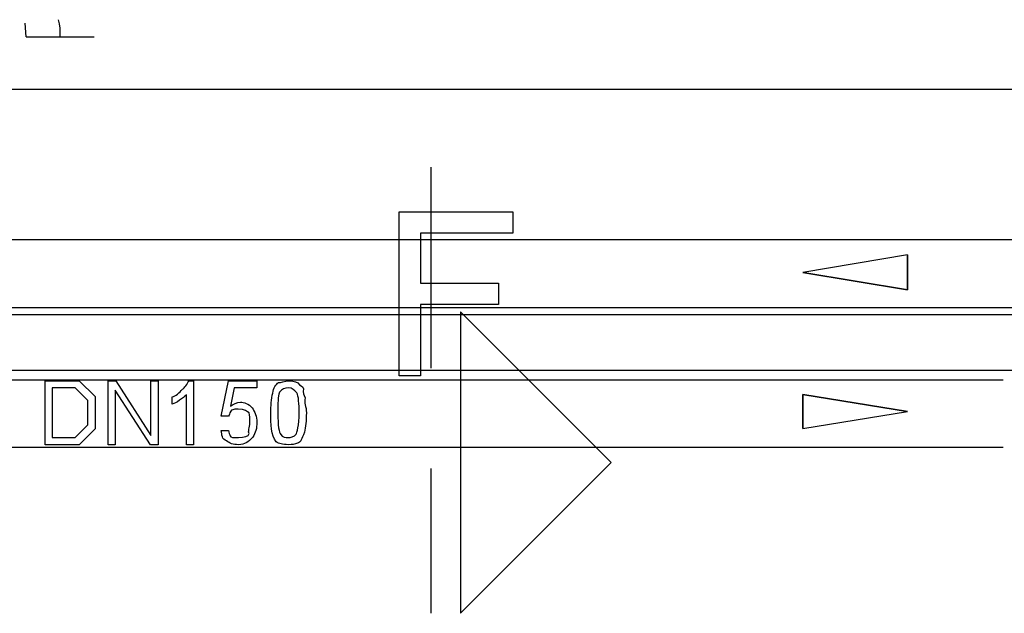
# Model space of a CAD drawing. Units: millimetres. Extents: x 2805.8 to 2823.4, y 1793 to 1797.7.
# Drawn here: x 2812.4 to 2813.4, y 1797.1 to 1797.7 of the extents above; entities that cross this region are included whole.
import ezdxf

# ---------------------------------------------------------------- set-up
doc = ezdxf.new("R2010")
doc.units = ezdxf.units.MM

msp = doc.modelspace()

# ---------------------------------------------------------------- linework, layer by layer
for p, q in [((2812.48595, 1797.66025), (2812.48511, 1797.66451)), ((2812.45293, 1797.64757), (2812.45209, 1797.66111)), ((2812.48679, 1797.65605), (2812.48595, 1797.66025)), ((2812.48679, 1797.64757), (2812.48679, 1797.65605)), ((2812.45293, 1797.64757), (2812.52067, 1797.64757)), ((2812.45293, 1797.64757), (2812.52067, 1797.64757)), ((2815.44421, 1797.59507), (2809.99505, 1797.59507)), ((2815.44421, 1797.59507), (2809.99505, 1797.59507)), ((2812.85509, 1797.51801), (2812.85509, 1797.31821)), ((2812.85509, 1797.51801), (2812.85509, 1797.31821)), ((2812.82377, 1797.31059), (2812.82377, 1797.47365)), ((2812.82377, 1797.47365), (2812.93665, 1797.47365)), ((2812.82377, 1797.31059), (2812.82377, 1797.47365)), ((2812.82377, 1797.47365), (2812.93665, 1797.47365)), ((2812.93665, 1797.47365), (2812.93665, 1797.45233)), ((2812.93665, 1797.47365), (2812.93665, 1797.45233)), ((2812.93665, 1797.45233), (2812.84493, 1797.45233)), ((2812.84493, 1797.45233), (2812.84493, 1797.40273)), ((2812.93665, 1797.45233), (2812.84493, 1797.45233)), ((2812.84493, 1797.45233), (2812.84493, 1797.40273)), ((2811.22103, 1797.44605), (2814.82105, 1797.44605)), ((2813.32923, 1797.43081), (2813.22509, 1797.41303)), ((2813.32923, 1797.43081), (2813.32923, 1797.39611)), ((2813.32923, 1797.39611), (2813.32923, 1797.43081)), ((2813.32923, 1797.39611), (2813.22509, 1797.41303)), ((2813.22509, 1797.41303), (2813.32923, 1797.39611)), ((2812.84493, 1797.40273), (2812.92255, 1797.40273)), ((2812.84493, 1797.40273), (2812.92255, 1797.40273)), ((2812.92255, 1797.40273), (2812.92255, 1797.38149)), ((2812.92255, 1797.40273), (2812.92255, 1797.38149)), ((2812.92255, 1797.38149), (2812.84493, 1797.38149)), ((2812.84493, 1797.38149), (2812.84493, 1797.31059)), ((2812.92255, 1797.38149), (2812.84493, 1797.38149)), ((2812.84493, 1797.38149), (2812.84493, 1797.31059)), ((2809.99929, 1797.37155), (2814.63649, 1797.37155)), ((2811.22103, 1797.37833), (2814.82105, 1797.37833)), ((2812.88473, 1797.37409), (2812.88473, 1797.07437)), ((2813.03459, 1797.22423), (2812.88473, 1797.37409)), ((2812.88473, 1797.37409), (2812.88473, 1797.07437)), ((2813.03459, 1797.22423), (2812.88473, 1797.37409)), ((2814.63649, 1797.31567), (2809.99929, 1797.31567)), ((2812.84493, 1797.31059), (2812.82377, 1797.31059)), ((2812.84493, 1797.31059), (2812.82377, 1797.31059)), ((2810.07041, 1797.30635), (2813.42405, 1797.30635)), ((2812.47183, 1797.24201), (2812.47183, 1797.30551)), ((2812.47183, 1797.30551), (2812.49259, 1797.30551)), ((2812.49259, 1797.30551), (2812.50577, 1797.30551)), ((2812.50577, 1797.30551), (2812.52143, 1797.28999)), ((2812.53443, 1797.24201), (2812.53443, 1797.30551)), ((2812.53443, 1797.30551), (2812.54205, 1797.30551)), ((2812.54205, 1797.30551), (2812.57703, 1797.25125)), ((2812.57703, 1797.25125), (2812.57703, 1797.30551)), ((2812.57703, 1797.30551), (2812.58409, 1797.30551)), ((2812.58409, 1797.30551), (2812.58409, 1797.24201)), ((2812.61471, 1797.30551), (2812.61923, 1797.30551)), ((2812.61923, 1797.30551), (2812.61923, 1797.24201)), ((2812.64695, 1797.27023), (2812.65401, 1797.30551)), ((2812.65401, 1797.30551), (2812.68237, 1797.30551)), ((2812.68237, 1797.30551), (2812.68237, 1797.29845)), ((2812.49223, 1797.29845), (2812.47889, 1797.29845)), ((2812.47889, 1797.29845), (2812.47889, 1797.24907)), ((2812.50161, 1797.29845), (2812.49223, 1797.29845)), ((2812.51439, 1797.28583), (2812.50161, 1797.29845)), ((2812.57647, 1797.24201), (2812.54147, 1797.29627)), ((2812.54147, 1797.29627), (2812.54147, 1797.24201)), ((2812.61217, 1797.24201), (2812.61217, 1797.29153)), ((2812.65979, 1797.29845), (2812.65613, 1797.28025)), ((2812.68237, 1797.29845), (2812.65979, 1797.29845)), ((2813.22509, 1797.25809), (2813.22509, 1797.29197)), ((2813.22509, 1797.29197), (2813.32923, 1797.27503)), ((2813.32923, 1797.27503), (2813.22509, 1797.29197)), ((2813.22509, 1797.29197), (2813.22509, 1797.25809)), ((2812.51439, 1797.27419), (2812.51439, 1797.28583)), ((2812.52143, 1797.28999), (2812.52143, 1797.27411)), ((2812.59793, 1797.28215), (2812.59793, 1797.28963)), ((2812.51439, 1797.26177), (2812.51439, 1797.27419)), ((2812.52143, 1797.27411), (2812.52143, 1797.25761)), ((2812.69607, 1797.27375), (2812.69607, 1797.27375)), ((2812.70313, 1797.27375), (2812.70313, 1797.27375)), ((2813.22509, 1797.25809), (2813.32923, 1797.27503)), ((2812.50161, 1797.24907), (2812.51439, 1797.26177)), ((2812.65401, 1797.27023), (2812.64695, 1797.27023)), ((2812.52143, 1797.25761), (2812.50577, 1797.24201)), ((2812.64695, 1797.25613), (2812.65401, 1797.25613)), ((2812.64695, 1797.25613), (2812.64695, 1797.25613)), ((2812.49357, 1797.24201), (2812.47183, 1797.24201)), ((2812.47889, 1797.24907), (2812.49245, 1797.24907)), ((2812.49245, 1797.24907), (2812.50161, 1797.24907)), ((2812.50577, 1797.24201), (2812.49357, 1797.24201)), ((2812.54147, 1797.24201), (2812.53443, 1797.24201)), ((2812.58409, 1797.24201), (2812.57647, 1797.24201)), ((2812.61923, 1797.24201), (2812.61217, 1797.24201)), ((2810.07041, 1797.23947), (2813.42405, 1797.23947)), ((2813.03459, 1797.22423), (2812.88473, 1797.07437)), ((2813.03459, 1797.22423), (2812.88473, 1797.07437)), ((2812.85509, 1797.21831), (2812.85509, 1797.07437)), ((2812.85509, 1797.21831), (2812.85509, 1797.07437))]:
    msp.add_line(p, q)
for points in [[(2812.60829, 1797.29705), (2812.61019, 1797.29811), (2812.61345, 1797.30283), (2812.61471, 1797.30551)], [(2812.69805, 1797.29331), (2812.69875, 1797.29831), (2812.70129, 1797.30241), (2812.70389, 1797.30367)], [(2812.70389, 1797.30367), (2812.70629, 1797.30319), (2812.70983, 1797.30551), (2812.71385, 1797.30551)], [(2812.71385, 1797.30551), (2812.71553, 1797.30551), (2812.71991, 1797.30481), (2812.72315, 1797.30347)], [(2812.72315, 1797.30347), (2812.72457, 1797.30043), (2812.72837, 1797.30015), (2812.72859, 1797.29767)], [(2812.59793, 1797.28963), (2812.60187, 1797.28991), (2812.60533, 1797.29415), (2812.60829, 1797.29705)], [(2812.61217, 1797.29153), (2812.61041, 1797.28971), (2812.60823, 1797.28795), (2812.60541, 1797.28611)], [(2812.69607, 1797.27375), (2812.69607, 1797.27997), (2812.69669, 1797.28759), (2812.69805, 1797.29331)], [(2812.70467, 1797.29415), (2812.70313, 1797.28957), (2812.70313, 1797.28371), (2812.70313, 1797.27375)], [(2812.71371, 1797.29845), (2812.70955, 1797.29845), (2812.70777, 1797.29705), (2812.70467, 1797.29415)], [(2812.72217, 1797.29351), (2812.71913, 1797.29613), (2812.71793, 1797.29845), (2812.71371, 1797.29845)], [(2812.72443, 1797.27375), (2812.72435, 1797.28251), (2812.72365, 1797.29027), (2812.72217, 1797.29351)], [(2812.72859, 1797.29767), (2812.72747, 1797.29309), (2812.72943, 1797.29211), (2812.73021, 1797.28843)], [(2812.60541, 1797.28611), (2812.60251, 1797.28377), (2812.60011, 1797.28301), (2812.59793, 1797.28215)], [(2812.65613, 1797.28025), (2812.65859, 1797.28201), (2812.66255, 1797.28435), (2812.66607, 1797.28435)], [(2812.66607, 1797.28435), (2812.66897, 1797.28435), (2812.67447, 1797.28251), (2812.67765, 1797.27877)], [(2812.73021, 1797.28843), (2812.72909, 1797.28349), (2812.73149, 1797.27997), (2812.73149, 1797.27375)], [(2812.65635, 1797.27531), (2812.65501, 1797.27227), (2812.65501, 1797.27227), (2812.65401, 1797.27023)], [(2812.66383, 1797.27729), (2812.65853, 1797.27729), (2812.65691, 1797.27665), (2812.65635, 1797.27531)], [(2812.67475, 1797.27369), (2812.67229, 1797.27495), (2812.67081, 1797.27729), (2812.66383, 1797.27729)], [(2812.67533, 1797.26375), (2812.67525, 1797.26777), (2812.67511, 1797.27121), (2812.67475, 1797.27369)], [(2812.67765, 1797.27877), (2812.67997, 1797.27447), (2812.68237, 1797.27017), (2812.68237, 1797.26417)], [(2812.70149, 1797.24491), (2812.69607, 1797.25153), (2812.69607, 1797.26211), (2812.69607, 1797.27375)], [(2812.70313, 1797.27375), (2812.70313, 1797.26035), (2812.70417, 1797.25429), (2812.70623, 1797.25217)], [(2812.72133, 1797.25231), (2812.72203, 1797.25329), (2812.72443, 1797.26155), (2812.72443, 1797.27375)], [(2812.73149, 1797.27375), (2812.73141, 1797.26529), (2812.73077, 1797.26001), (2812.72951, 1797.25435)], [(2812.67475, 1797.25301), (2812.67293, 1797.25443), (2812.67533, 1797.25937), (2812.67533, 1797.26375)], [(2812.68237, 1797.26417), (2812.68231, 1797.25817), (2812.68097, 1797.25365), (2812.67821, 1797.24963)], [(2812.65225, 1797.24589), (2812.64745, 1797.24717), (2812.64745, 1797.25189), (2812.64695, 1797.25613)], [(2812.65401, 1797.25613), (2812.65451, 1797.25379), (2812.65515, 1797.25203), (2812.65577, 1797.25083)], [(2812.66417, 1797.24907), (2812.66981, 1797.24907), (2812.67441, 1797.25041), (2812.67475, 1797.25301)], [(2812.70623, 1797.25217), (2812.70721, 1797.24907), (2812.71081, 1797.24907), (2812.71385, 1797.24907)], [(2812.71385, 1797.24907), (2812.71561, 1797.24907), (2812.71935, 1797.25013), (2812.72133, 1797.25231)], [(2812.72951, 1797.25435), (2812.72647, 1797.24695), (2812.72627, 1797.24525), (2812.72365, 1797.24391)], [(2812.66417, 1797.24201), (2812.65831, 1797.24201), (2812.65535, 1797.24329), (2812.65225, 1797.24589)], [(2812.65577, 1797.25083), (2812.65585, 1797.24907), (2812.65923, 1797.24907), (2812.66417, 1797.24907)], [(2812.67821, 1797.24963), (2812.67369, 1797.24433), (2812.67003, 1797.24201), (2812.66417, 1797.24201)], [(2812.71385, 1797.24201), (2812.70735, 1797.24201), (2812.70447, 1797.24293), (2812.70149, 1797.24491)], [(2812.72365, 1797.24391), (2812.71893, 1797.24201), (2812.71779, 1797.24201), (2812.71385, 1797.24201)]]:
    msp.add_open_spline(points, degree=3)

doc.saveas('drawing.dxf')
